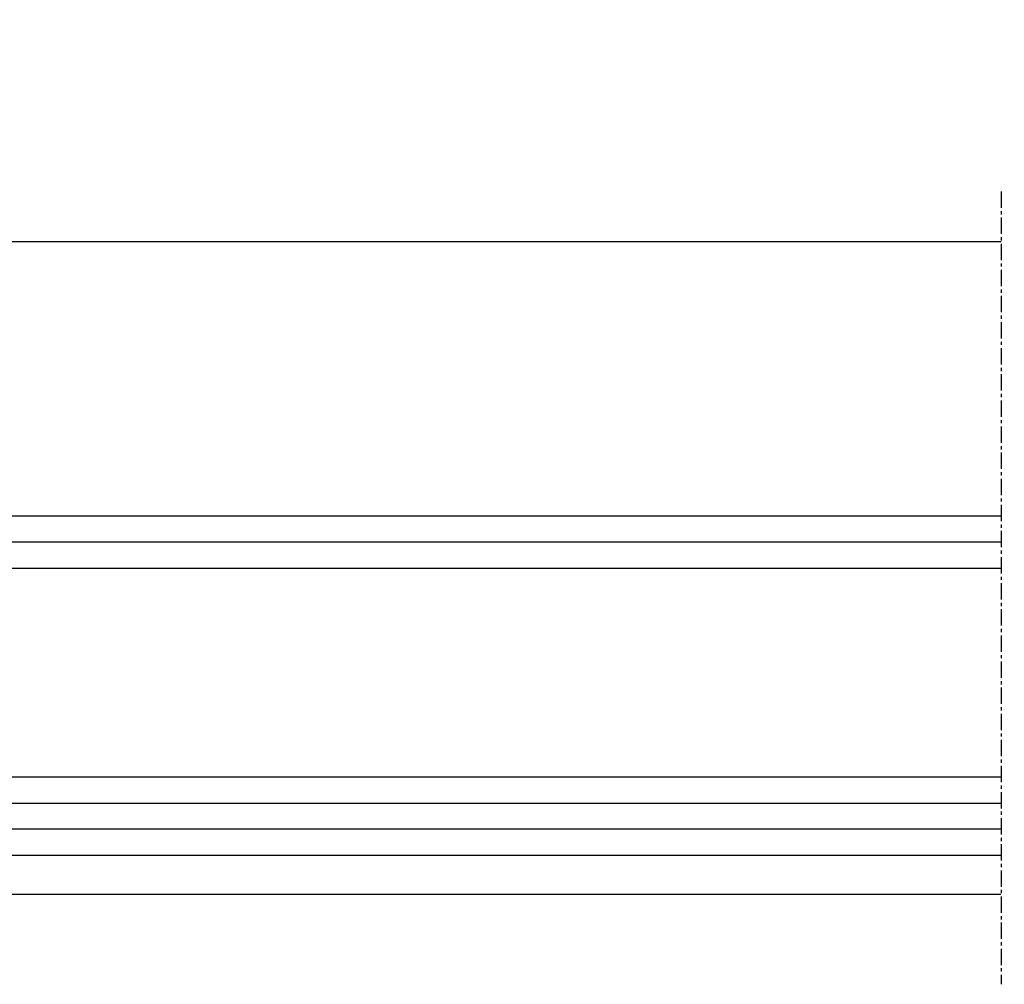
# Model space of a CAD drawing. Units: millimetres. Extents: x 1638 to 11937, y 1412 to 4679.
# Drawn here: x 8097 to 8172, y 3759 to 3833 of the extents above; entities that cross this region are included whole.
import ezdxf

# ---------------------------------------------------------------- set-up
doc = ezdxf.new("R2010")
doc.units = ezdxf.units.MM
doc.linetypes.add('CENTER', pattern=[2, 1.25, -0.25, 0.25, -0.25])
for name, color, linetype in [('BC_OX_COTES', 7, 'Continuous'), ('BC_OX_PLANS A LA COUPE', 161, 'CENTER'), ('GLASS_24$0$GL_CONT', 90, 'Continuous'), ('GLASS_24$0$GL_HATCH', 105, 'Continuous'), ('ST_EDGE', 161, 'Continuous')]:
    doc.layers.add(name, color=color, linetype=linetype)
doc.styles.add('BC_OX_05mm', font='arial.ttf', dxfattribs={"height": 5})
doc.styles.add('BC_OX_08mm', font='arial.ttf', dxfattribs={"height": 8})
doc.dimstyles.new('MAL-ISO$0', dxfattribs={"dimtxt": 5, "dimasz": 3, "dimexe": 1, "dimexo": 2, "dimgap": 1.5, "dimtad": 1, "dimdec": 0, "dimtxsty": 'BC_OX_05mm', "dimcen": 0, "dimclrt": 5, "dimadec": 1, "dimazin": 2, "dimtp": 0.1, "dimtm": 0.1, "dimtfac": 0.71, "dimtdec": 0, "dimtmove": 0, "dimatfit": 3, "dimfxl": 1, "dimlwd": -1, "dimlwe": -1, "dimarcsym": 1})

# ---------------------------------------------------------------- blocks, each defined once
blk = doc.blocks.new('*D997')
at = {"layer": 'BC_OX_COTES', "color": 7, "lineweight": 0, "transparency": 16777216}
for p, q in [((7962.4691702934, 3814.29197906514), (7962.4691702934, 3878.045907233617)), ((8396.614807200622, 3814.792020842407), (8396.614807200622, 3878.045907233617)), ((7965.4691702934, 3877.045907233617), (8393.614807200622, 3877.045907233617))]:
    blk.add_line(p, q, dxfattribs=at)
at = {"layer": 'BC_OX_COTES', "color": 7, "transparency": 16777216}
for points in [[(7965.4691702934, 3877.545907233617), (7965.4691702934, 3876.545907233617), (7962.4691702934, 3877.045907233617)], [(8393.614807200622, 3877.545907233617), (8393.614807200622, 3876.545907233617), (8396.614807200622, 3877.045907233617)]]:
    blk.add_solid(points, dxfattribs=at)
at = {"layer": 'Defpoints', "color": 0, "transparency": 16777216}
for p in [(8396.614807200622, 3877.045907233617), (8396.614807200622, 3812.792020842407), (7962.4691702934, 3812.29197906514)]:
    blk.add_point(p, dxfattribs=at)
at = {"layer": 'BC_OX_COTES', "color": 5, "transparency": 16777216, "insert": (8166.743214862645, 3882.685061394599), "char_height": 8, "attachment_point": 5, "style": 'BC_OX_08mm'}
blk.add_mtext('LHT = LARGEUR HORS TOUT', dxfattribs=at)
blk = doc.blocks.new('*D1003')
at = {"layer": 'BC_OX_COTES', "color": 7, "lineweight": 0, "transparency": 16777216}
for p, q in [((7976.969595343993, 3824.478585425157), (7976.969595343993, 3850.267224692945)), ((8381.40515548976, 3816.292080348098), (8381.40515548976, 3850.267224692945)), ((7979.969595343993, 3849.267224692945), (8378.40515548976, 3849.267224692945))]:
    blk.add_line(p, q, dxfattribs=at)
at = {"layer": 'BC_OX_COTES', "color": 7, "transparency": 16777216}
for points in [[(7979.969595343993, 3849.767224692945), (7979.969595343993, 3848.767224692945), (7976.969595343993, 3849.267224692945)], [(8378.40515548976, 3849.767224692945), (8378.40515548976, 3848.767224692945), (8381.40515548976, 3849.267224692945)]]:
    blk.add_solid(points, dxfattribs=at)
at = {"layer": 'Defpoints', "color": 0, "transparency": 16777216}
for p in [(8381.40515548976, 3849.267224692945), (7976.969595343993, 3822.478585425157), (8381.40515548976, 3814.292080348098)]:
    blk.add_point(p, dxfattribs=at)
at = {"layer": 'BC_OX_COTES', "color": 5, "transparency": 16777216, "insert": (8171.525432507455, 3854.903650340967), "char_height": 8, "attachment_point": 5, "style": 'BC_OX_08mm'}
blk.add_mtext('FB = LARGEUR DE VANTAIL', dxfattribs=at)

msp = doc.modelspace()

# ---------------------------------------------------------------- linework, layer by layer
at = {"layer": 'BC_OX_PLANS A LA COUPE'}
msp.add_line((8171.91508063855, 3819.838883935005), (8171.91508063855, 3759.115276944012), dxfattribs=at)
at = {"layer": 'GLASS_24$0$GL_CONT'}
for p, q in [((8029.981525306557, 3791.000260682572), (8171.91508063855, 3791.000260682572)), ((8029.981525306557, 3775.000260682572), (8171.91508063855, 3775.000260682571))]:
    msp.add_line(p, q, dxfattribs=at)
msp.add_lwpolyline([(8171.91508063855, 3771.000260682571), (8029.981525306557, 3771.000260682572), (8029.981525306557, 3795.000260682572), (8171.91508063855, 3795.000260682572)], dxfattribs=at)
at = {"layer": 'GLASS_24$0$GL_HATCH'}
for p, q in [((8029.981525306557, 3793.000260682572), (8171.91508063855, 3793.000260682572)), ((8029.981525306557, 3773.000260682572), (8171.91508063855, 3773.000260682571))]:
    msp.add_line(p, q, dxfattribs=at)
at = {"layer": 'ST_EDGE'}
for p, q in [((8040.46916979249, 3816.013977201394), (8171.91508063855, 3816.013977201394)), ((8044.24418928548, 3769.013972074491), (8171.91508063855, 3769.013972074491)), ((8040.469177325576, 3766.013977201394), (8171.902732657565, 3766.013977201394))]:
    msp.add_line(p, q, dxfattribs=at)

# ---------------------------------------------------------------- dimensions: what is measured, and where the dimension line sits
at = {"layer": 'BC_OX_COTES', "color": 0}
for base, p1, p2, text, picture, middle in [((8396.614807200622, 3877.045907233617), (7962.4691702934, 3812.29197906514), (8396.614807200622, 3812.792020842407), 'LHT = LARGEUR HORS TOUT', '*D997', (8166.743214862645, 3877.045907233617)), ((8381.40515548976, 3849.267224692945), (7976.969595343993, 3822.478585425157), (8381.40515548976, 3814.292080348098), 'FB = LARGEUR DE VANTAIL', '*D1003', (8171.525432507455, 3849.267224692945))]:
    dim = msp.add_linear_dim(base=base, p1=p1, p2=p2, text=text, dimstyle='MAL-ISO$0', override={"dimtxt": 6, "dimtxsty": 'BC_OX_08mm', "dimclrd": 7, "dimclre": 7, "dimlwd": 0, "dimlwe": 0}, dxfattribs=at)
    dim.commit()
    dim.dimension.update_dxf_attribs({"geometry": picture, "text_midpoint": middle, "dimtype": 160})

doc.saveas('drawing.dxf')
